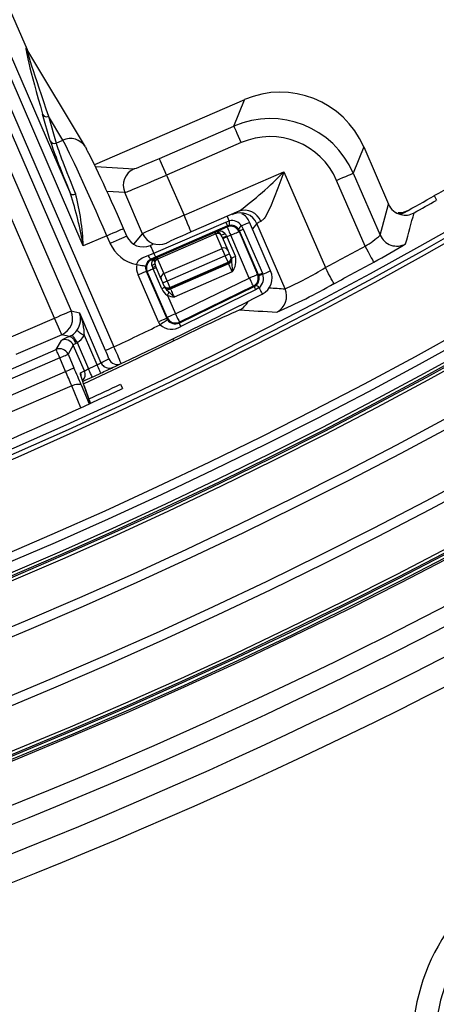
# Model space of a CAD drawing. Units: millimetres. Extents: x 384 to 790, y 156 to 703.
# Drawn here: x 632 to 641, y 199 to 221 of the extents above; entities that cross this region are included whole.
import ezdxf

# ---------------------------------------------------------------- set-up
doc = ezdxf.new("R2010")
doc.units = ezdxf.units.MM
doc.styles.add('SLDTEXTSTYLE0', font='TXT', dxfattribs={"width": 0.75})
doc.dimstyles.new('SLDDIMSTYLE0', dxfattribs={"dimtxt": 3.5, "dimasz": 3, "dimexe": 0, "dimexo": 0.0625, "dimgap": 0.875, "dimtad": 1, "dimdec": 0, "dimlfac": 5, "dimrnd": 1e-09, "dimzin": 12, "dimdsep": 46, "dimtxsty": 'SLDTEXTSTYLE0', "dimsah": 1, "dimcen": 0.09, "dimadec": 0, "dimazin": 3, "dimtfac": 1, "dimtdec": 0, "dimtofl": 0, "dimtmove": 0, "dimatfit": 3, "dimfxl": 0, "dimfrac": 2, "dimtolj": 1, "dimtzin": 12, "dimarcsym": 0})

# ---------------------------------------------------------------- blocks, each defined once
blk = doc.blocks.new('_D')
at = {"color": 5, "linetype": 'Continuous', "lineweight": 18}
for p, q in [((730.991, 292.245), (730.991, 156.36)), ((446.703, 291.625), (446.703, 156.36)), ((446.703, 157.36), (730.991, 157.36))]:
    blk.add_line(p, q, dxfattribs=at)
for points in [[(446.703, 157.36), (449.703, 156.91), (449.703, 157.81)], [(730.991, 157.36), (727.991, 157.81), (727.991, 156.91)]]:
    blk.add_solid(points, dxfattribs=at)
at = {"color": 5, "linetype": 'Continuous', "lineweight": 18, "insert": (588.676, 161.872), "char_height": 3.5, "attachment_point": 1, "style": 'SLDTEXTSTYLE0'}
blk.add_mtext('1421', dxfattribs=at)

msp = doc.modelspace()

# ---------------------------------------------------------------- linework, layer by layer
at = {"color": 7, "linetype": 'Continuous', "lineweight": 25}
for p, q in [((629.028, 227.962), (632.324, 220.36)), ((632.929, 214.441), (627.376, 227.246)), ((627.743, 227.405), (633.295, 214.6)), ((630.256, 224.158), (633.281, 217.181)), ((629.828, 223.973), (634.238, 213.805)), ((633.563, 216.03), (630.072, 224.079)), ((634.054, 213.725), (629.645, 223.894)), ((633.608, 218.211), (632.318, 220.369)), ((637.114, 219.253), (633.81, 217.82)), ((636.885, 218.673), (637.114, 219.253)), ((632.835, 218.346), (632.666, 218.936)), ((632.796, 218.887), (632.966, 218.298)), ((633.111, 218.361), (632.796, 218.887)), ((635.24, 217.96), (636.885, 218.673)), ((632.966, 218.298), (633.111, 218.361)), ((637.044, 218.306), (635.399, 217.593)), ((633.608, 218.211), (633.631, 218.165)), ((639.745, 218.214), (639.515, 217.634)), ((639.745, 218.214), (640.293, 216.949)), ((635.783, 216.706), (637.985, 217.661)), ((637.985, 217.661), (638.899, 215.552)), ((635.399, 217.593), (635.783, 216.706)), ((639.777, 216.024), (639.148, 217.475)), ((639.515, 217.634), (640.108, 216.267)), ((634.87, 216.3), (634.478, 217.204)), ((641.301, 217.138), (641.346, 217.035)), ((636.99, 216.794), (635.942, 216.339)), ((640.108, 216.267), (640.293, 216.948)), ((640.293, 216.948), (640.293, 216.949)), ((636.704, 216.556), (636.78, 216.583)), ((640.502, 216.744), (640.502, 216.744)), ((640.503, 216.746), (640.561, 216.72)), ((634.519, 216.248), (634.448, 216.413)), ((635.12, 215.869), (636.704, 216.556)), ((636.741, 216.47), (635.157, 215.783)), ((636.467, 216.334), (636.733, 216.449)), ((636.733, 216.449), (636.741, 216.47)), ((636.78, 216.482), (636.741, 216.47)), ((637.004, 216.366), (636.984, 216.401)), ((637.004, 216.366), (636.996, 216.345)), ((636.996, 216.345), (637.404, 215.403)), ((637.425, 215.395), (637.004, 216.366)), ((637.052, 216.475), (637.09, 216.403)), ((637.09, 216.403), (637.51, 215.433)), ((637.693, 215.482), (637.229, 216.552)), ((637.229, 216.552), (637.229, 216.552)), ((638.012, 215.085), (637.39, 216.521)), ((634.081, 216.254), (633.563, 216.03)), ((634.152, 216.089), (634.081, 216.254)), ((635.184, 215.775), (636.468, 216.332)), ((636.484, 216.295), (635.2, 215.738)), ((636.468, 216.332), (636.467, 216.334)), ((636.622, 215.977), (636.484, 216.295)), ((636.624, 216.225), (636.749, 215.935)), ((636.72, 216.253), (636.73, 216.23)), ((636.812, 216.266), (636.73, 216.23)), ((636.73, 216.23), (636.918, 215.796)), ((637.221, 215.323), (636.812, 216.266)), ((635.095, 216.062), (635.045, 216.04)), ((635.337, 215.42), (636.622, 215.977)), ((634.993, 215.821), (635.12, 215.869)), ((635.157, 215.783), (635.054, 215.738)), ((635.054, 215.738), (635.075, 215.73)), ((635.075, 215.73), (635.183, 215.777)), ((635.086, 215.704), (635.109, 215.729)), ((635.148, 215.749), (635.138, 215.732)), ((635.183, 215.777), (635.184, 215.775)), ((635.2, 215.738), (635.337, 215.42)), ((636.693, 215.813), (635.409, 215.256)), ((636.755, 215.67), (636.693, 215.813)), ((636.785, 215.852), (636.816, 215.782)), ((636.816, 215.782), (636.82, 215.772)), ((636.827, 215.756), (636.82, 215.772)), ((634.971, 215.467), (634.952, 215.474)), ((634.952, 215.474), (635.404, 214.434)), ((635.093, 215.552), (635.077, 215.603)), ((635.104, 215.525), (635.171, 215.554)), ((635.294, 215.087), (635.104, 215.525)), ((635.137, 215.644), (635.153, 215.594)), ((635.281, 215.298), (635.153, 215.594)), ((635.471, 215.113), (636.755, 215.67)), ((636.763, 215.652), (635.479, 215.095)), ((635.483, 215.084), (636.768, 215.641)), ((636.768, 215.641), (636.763, 215.652)), ((637.693, 215.482), (637.693, 215.482)), ((635.22, 214.354), (634.769, 215.395)), ((635.411, 214.453), (634.971, 215.467)), ((636.847, 215.457), (635.563, 214.9)), ((635.594, 214.532), (637.221, 215.323)), ((637.404, 215.403), (637.425, 215.395)), ((637.43, 215.383), (637.425, 215.395)), ((637.51, 215.433), (637.521, 215.407)), ((635.348, 215.145), (635.317, 215.216)), ((635.352, 215.136), (635.348, 215.145)), ((635.409, 215.256), (635.471, 215.113)), ((635.479, 215.095), (635.483, 215.084)), ((637.308, 215.144), (635.682, 214.352)), ((637.329, 215.136), (637.308, 215.144)), ((637.329, 215.136), (637.366, 215.159)), ((637.436, 215.109), (637.361, 215.065)), ((635.417, 214.941), (635.594, 214.532)), ((631.919, 214.003), (632.929, 214.441)), ((633.295, 214.6), (633.476, 214.557)), ((633.476, 214.557), (633.953, 213.457)), ((635.404, 214.434), (635.411, 214.453)), ((635.682, 214.352), (635.674, 214.331)), ((633.088, 214.074), (632.078, 213.636)), ((633.257, 214.034), (633.088, 214.074)), ((633.865, 213.41), (633.586, 214.053)), ((629.373, 212.191), (632.964, 213.747)), ((632.964, 213.747), (633.079, 213.949)), ((633.342, 213.845), (633.227, 213.643)), ((633.588, 213.277), (633.342, 213.845)), ((633.427, 213.9), (633.677, 213.323)), ((633.043, 213.564), (629.453, 212.007)), ((633.173, 213.264), (633.043, 213.564)), ((633.227, 213.643), (633.357, 213.344)), ((629.583, 211.708), (633.173, 213.264)), ((633.5, 213.236), (633.588, 213.277)), ((633.582, 212.949), (633.531, 213.108)), ((633.307, 212.95), (629.721, 211.395)), ((633.518, 212.966), (633.693, 212.547)), ((633.587, 212.938), (633.582, 212.949)), ((633.724, 212.562), (633.587, 212.938)), ((634.384, 212.981), (634.425, 212.887))]:
    msp.add_line(p, q, dxfattribs=at)
at = {"color": 8, "linetype": 'Continuous', "lineweight": 25}
for p, q in [((633.83, 217.777), (634.685, 217.73)), ((634.478, 217.204), (634.087, 217.226)), ((636.855, 216.718), (636.864, 216.728)), ((640.469, 216.762), (640.477, 216.758)), ((637.39, 216.521), (637.293, 216.405)), ((634.675, 216.067), (634.87, 216.3)), ((635.396, 216.092), (635.388, 216.082)), ((633.51, 212.464), (633.307, 212.95)), ((633.724, 212.561), (633.582, 212.949))]:
    msp.add_line(p, q, dxfattribs=at)
at = {"color": 7, "linetype": 'Continuous', "lineweight": 25, "flags": 128}
for points in [[(637.044, 218.306), (637.014, 218.377), (636.984, 218.445), (636.957, 218.508), (636.933, 218.564), (636.913, 218.609), (636.898, 218.643), (636.889, 218.665), (636.885, 218.673)], [(635.399, 217.593), (635.368, 217.664), (635.338, 217.732), (635.311, 217.795), (635.287, 217.85), (635.267, 217.896), (635.252, 217.93), (635.243, 217.952), (635.24, 217.96)], [(637.985, 217.661), (637.984, 217.658), (637.854, 217.304), (637.689, 216.892), (637.57, 216.665), (637.551, 216.638), (637.479, 216.57)], [(639.148, 217.475), (639.219, 217.506), (639.287, 217.535), (639.35, 217.562), (639.406, 217.586), (639.451, 217.606), (639.486, 217.621), (639.507, 217.63), (639.515, 217.634)], [(633.281, 217.181), (633.287, 217.173), (633.296, 217.168), (633.308, 217.164), (633.322, 217.163), (633.338, 217.163), (633.356, 217.166), (633.374, 217.171), (633.392, 217.178)], [(640.507, 216.768), (640.6, 216.768), (640.719, 216.809)], [(635.942, 216.339), (635.939, 216.348), (635.929, 216.369), (635.914, 216.403), (635.894, 216.449), (635.87, 216.504), (635.843, 216.567), (635.814, 216.636), (635.783, 216.706)], [(636.467, 216.334), (636.468, 216.334), (636.553, 216.355)], [(636.704, 216.556), (636.712, 216.537), (636.719, 216.52), (636.725, 216.506), (636.731, 216.493), (636.735, 216.483), (636.738, 216.476), (636.74, 216.471), (636.741, 216.47)], [(636.733, 216.449), (636.734, 216.445), (636.739, 216.434), (636.747, 216.417), (636.756, 216.394), (636.768, 216.366), (636.782, 216.335), (636.797, 216.301), (636.812, 216.266)], [(636.812, 216.266), (636.848, 216.281), (636.882, 216.296), (636.913, 216.309), (636.941, 216.321), (636.964, 216.331), (636.981, 216.339), (636.992, 216.343), (636.996, 216.345)], [(637.004, 216.366), (637.006, 216.367), (637.01, 216.368), (637.018, 216.372), (637.028, 216.376), (637.04, 216.381), (637.055, 216.388), (637.071, 216.395), (637.09, 216.403)], [(636.512, 216.34), (636.468, 216.334), (636.467, 216.334)], [(636.484, 216.295), (636.481, 216.303), (636.477, 216.311), (636.475, 216.317), (636.472, 216.322), (636.471, 216.326), (636.469, 216.329), (636.468, 216.331), (636.468, 216.332)], [(636.624, 216.225), (636.598, 216.271), (636.592, 216.28)], [(636.73, 216.23), (636.712, 216.222), (636.695, 216.215), (636.679, 216.208), (636.665, 216.202), (636.654, 216.197), (636.646, 216.193), (636.64, 216.191), (636.639, 216.19)], [(636.693, 215.813), (636.682, 215.838), (636.671, 215.863), (636.661, 215.887), (636.651, 215.91), (636.642, 215.93), (636.634, 215.949), (636.627, 215.965), (636.622, 215.977)], [(636.749, 215.935), (636.752, 215.928), (636.756, 215.92), (636.76, 215.911), (636.764, 215.901), (636.769, 215.89), (636.774, 215.878), (636.78, 215.865), (636.785, 215.852)], [(639.969, 215.673), (639.964, 215.681), (639.953, 215.702), (639.935, 215.735), (639.911, 215.778), (639.882, 215.831), (639.85, 215.892), (639.814, 215.957), (639.777, 216.024)], [(634.742, 215.621), (634.745, 215.636), (634.77, 215.692), (634.781, 215.706), (634.864, 215.77), (634.993, 215.821)], [(635.077, 215.603), (635.074, 215.655), (635.086, 215.704)], [(635.086, 215.704), (635.084, 215.71), (635.081, 215.715), (635.08, 215.719), (635.078, 215.723), (635.077, 215.726), (635.076, 215.728), (635.075, 215.73), (635.075, 215.73)], [(635.109, 215.729), (635.182, 215.777), (635.183, 215.777)], [(635.12, 215.869), (635.128, 215.85), (635.135, 215.833), (635.141, 215.819), (635.147, 215.806), (635.151, 215.797), (635.154, 215.789), (635.156, 215.785), (635.157, 215.783)], [(635.138, 215.732), (635.131, 215.691), (635.137, 215.644)], [(635.183, 215.777), (635.182, 215.777), (635.148, 215.749)], [(635.184, 215.775), (635.184, 215.774), (635.185, 215.772), (635.186, 215.769), (635.188, 215.765), (635.19, 215.76), (635.193, 215.754), (635.196, 215.746), (635.2, 215.738)], [(636.785, 215.852), (636.783, 215.852), (636.778, 215.849), (636.77, 215.846), (636.758, 215.841), (636.744, 215.835), (636.728, 215.828), (636.711, 215.82), (636.693, 215.813)], [(636.918, 215.796), (636.901, 215.788), (636.883, 215.781), (636.867, 215.774), (636.854, 215.768), (636.842, 215.763), (636.834, 215.759), (636.828, 215.757), (636.827, 215.756)], [(634.742, 215.621), (634.779, 215.614), (634.816, 215.608), (634.85, 215.602), (634.879, 215.597), (634.904, 215.593), (634.922, 215.59), (634.934, 215.588), (634.939, 215.587)], [(634.769, 215.395), (634.804, 215.41), (634.838, 215.425), (634.87, 215.439), (634.898, 215.451), (634.92, 215.461), (634.938, 215.468), (634.948, 215.473), (634.952, 215.474)], [(635.104, 215.525), (635.077, 215.513), (635.051, 215.502), (635.029, 215.492), (635.009, 215.484), (634.993, 215.477), (634.981, 215.472), (634.974, 215.468), (634.971, 215.467)], [(635.104, 215.525), (635.103, 215.528), (635.101, 215.532), (635.1, 215.535), (635.098, 215.538), (635.097, 215.542), (635.095, 215.545), (635.094, 215.548), (635.093, 215.552)], [(636.847, 215.457), (636.832, 215.493), (636.817, 215.527), (636.804, 215.558), (636.792, 215.586), (636.782, 215.609), (636.774, 215.626), (636.77, 215.637), (636.768, 215.641)], [(639.087, 215.199), (639.083, 215.207), (639.072, 215.228), (639.054, 215.261), (639.031, 215.305), (639.003, 215.358), (638.97, 215.418), (638.936, 215.484), (638.899, 215.552)], [(635.317, 215.216), (635.312, 215.229), (635.306, 215.241), (635.301, 215.253), (635.296, 215.264), (635.292, 215.275), (635.288, 215.284), (635.284, 215.292), (635.281, 215.298)], [(635.337, 215.42), (635.343, 215.408), (635.35, 215.392), (635.358, 215.373), (635.367, 215.353), (635.377, 215.33), (635.387, 215.306), (635.398, 215.281), (635.409, 215.256)], [(637.221, 215.323), (637.256, 215.339), (637.29, 215.354), (637.322, 215.367), (637.349, 215.379), (637.372, 215.389), (637.389, 215.397), (637.4, 215.401), (637.404, 215.403)], [(637.221, 215.323), (637.238, 215.289), (637.254, 215.255), (637.269, 215.225), (637.282, 215.197), (637.293, 215.175), (637.301, 215.158), (637.306, 215.148), (637.308, 215.144)], [(637.425, 215.395), (637.426, 215.396), (637.431, 215.398), (637.438, 215.401), (637.448, 215.406), (637.461, 215.411), (637.475, 215.417), (637.492, 215.425), (637.51, 215.433)], [(635.36, 215.116), (635.359, 215.115), (635.356, 215.114), (635.35, 215.111), (635.342, 215.108), (635.332, 215.104), (635.321, 215.099), (635.308, 215.093), (635.294, 215.087)], [(635.409, 215.256), (635.391, 215.248), (635.374, 215.24), (635.358, 215.234), (635.344, 215.227), (635.333, 215.223), (635.324, 215.219), (635.319, 215.217), (635.317, 215.216)], [(635.36, 215.116), (635.359, 215.12), (635.357, 215.124), (635.355, 215.127), (635.354, 215.13), (635.353, 215.132), (635.353, 215.134), (635.352, 215.135), (635.352, 215.136)], [(635.479, 215.095), (635.479, 215.095), (635.478, 215.096), (635.477, 215.098), (635.476, 215.1), (635.475, 215.103), (635.474, 215.106), (635.472, 215.109), (635.471, 215.113)], [(635.483, 215.084), (635.485, 215.08), (635.49, 215.069), (635.497, 215.052), (635.507, 215.029), (635.519, 215.001), (635.533, 214.97), (635.548, 214.936), (635.563, 214.9)], [(635.674, 214.331), (636.753, 214.856), (637.329, 215.136)], [(637.361, 215.065), (636.787, 214.782), (635.71, 214.255)], [(637.436, 215.109), (637.452, 215.078), (637.466, 215.05), (637.479, 215.025), (637.489, 215.005), (637.498, 214.988), (637.504, 214.977), (637.507, 214.969), (637.509, 214.967)], [(635.449, 215.016), (635.446, 215.009), (635.443, 215.001), (635.439, 214.992), (635.435, 214.983), (635.431, 214.973), (635.426, 214.963), (635.422, 214.952), (635.417, 214.941)], [(632.929, 214.441), (632.999, 214.471), (633.066, 214.501), (633.128, 214.528), (633.183, 214.551), (633.229, 214.571), (633.264, 214.586), (633.286, 214.596), (633.295, 214.6)], [(633.088, 214.074), (633.084, 214.083), (633.074, 214.105), (633.059, 214.139), (633.04, 214.185), (633.016, 214.24), (632.988, 214.303), (632.959, 214.37), (632.929, 214.441)], [(635.404, 214.434), (635.4, 214.432), (635.389, 214.427), (635.372, 214.42), (635.349, 214.41), (635.321, 214.398), (635.29, 214.384), (635.256, 214.369), (635.22, 214.354)], [(635.421, 214.402), (635.417, 214.399), (635.407, 214.393), (635.392, 214.382), (635.371, 214.368), (635.346, 214.352), (635.318, 214.333), (635.287, 214.312), (635.255, 214.291)], [(635.594, 214.532), (635.559, 214.517), (635.525, 214.502), (635.493, 214.488), (635.466, 214.476), (635.443, 214.467), (635.426, 214.459), (635.415, 214.454), (635.411, 214.453)], [(635.594, 214.532), (635.611, 214.498), (635.627, 214.464), (635.642, 214.433), (635.656, 214.406), (635.667, 214.384), (635.675, 214.367), (635.68, 214.356), (635.682, 214.352)], [(633.257, 214.034), (633.295, 214.053), (633.317, 214.067)], [(633.257, 214.034), (633.271, 214.035), (633.287, 214.029), (633.305, 214.016), (633.325, 213.997), (633.344, 213.973), (633.364, 213.944), (633.382, 213.912), (633.399, 213.877)], [(633.317, 214.067), (633.32, 214.063), (633.326, 214.052), (633.337, 214.037), (633.35, 214.016), (633.367, 213.991), (633.385, 213.962), (633.406, 213.932), (633.427, 213.9)], [(633.423, 214.169), (633.427, 214.166), (633.437, 214.159), (633.453, 214.148), (633.473, 214.133), (633.497, 214.116), (633.525, 214.096), (633.555, 214.075), (633.586, 214.053)], [(633.043, 213.564), (633.028, 213.599), (633.013, 213.633), (633, 213.664), (632.988, 213.692), (632.978, 213.715), (632.97, 213.732), (632.966, 213.743), (632.964, 213.747)], [(633.427, 213.9), (633.411, 213.885), (633.399, 213.877)], [(634.238, 213.805), (634.202, 213.79), (634.169, 213.775), (634.138, 213.761), (634.11, 213.749), (634.087, 213.74), (634.07, 213.732), (634.059, 213.727), (634.054, 213.725)], [(633.043, 213.564), (633.078, 213.579), (633.112, 213.594), (633.143, 213.607), (633.171, 213.619), (633.194, 213.629), (633.211, 213.637), (633.222, 213.641), (633.227, 213.643)], [(633.173, 213.264), (633.208, 213.28), (633.242, 213.294), (633.273, 213.308), (633.301, 213.32), (633.324, 213.33), (633.341, 213.337), (633.352, 213.342), (633.357, 213.344)], [(633.761, 213.141), (633.759, 213.144), (633.755, 213.155), (633.747, 213.172), (633.736, 213.194), (633.724, 213.222), (633.709, 213.253), (633.693, 213.287), (633.677, 213.323)], [(633.949, 213.228), (633.947, 213.232), (633.943, 213.242), (633.935, 213.259), (633.924, 213.281), (633.912, 213.309), (633.897, 213.34), (633.881, 213.374), (633.865, 213.41)], [(633.529, 213.107), (633.516, 213.15), (633.513, 213.166), (633.513, 213.165)], [(633.307, 212.95), (633.343, 212.963), (633.378, 212.974), (633.412, 212.982), (633.443, 212.986), (633.47, 212.986), (633.492, 212.983), (633.508, 212.976), (633.518, 212.966)]]:
    msp.add_lwpolyline(points, dxfattribs=at)
at = {"color": 8, "linetype": 'Continuous', "lineweight": 25, "flags": 128}
for points in [[(636.78, 216.583), (636.763, 216.622), (636.747, 216.658), (636.742, 216.669)], [(634.081, 216.254), (634.154, 216.286), (634.224, 216.316), (634.288, 216.344), (634.345, 216.369), (634.39, 216.389), (634.423, 216.403), (634.443, 216.411), (634.448, 216.413)], [(637.052, 216.475), (637.092, 216.492), (637.128, 216.508), (637.159, 216.521), (637.185, 216.532), (637.205, 216.541), (637.22, 216.547), (637.228, 216.551), (637.229, 216.552)], [(634.152, 216.089), (634.226, 216.121), (634.296, 216.151), (634.36, 216.179), (634.416, 216.203), (634.462, 216.223), (634.495, 216.237), (634.514, 216.246), (634.519, 216.248)], [(635.12, 215.869), (635.103, 215.907), (635.088, 215.942), (635.075, 215.972), (635.064, 215.997), (635.055, 216.017), (635.049, 216.031), (635.046, 216.039), (635.045, 216.04)], [(637.521, 215.407), (637.56, 215.424), (637.595, 215.439), (637.625, 215.453), (637.65, 215.463), (637.67, 215.472), (637.684, 215.478), (637.691, 215.481), (637.693, 215.482)], [(635.562, 213.935), (635.558, 213.943), (635.547, 213.964), (635.538, 213.983)], [(635.562, 213.935), (634.556, 213.453), (633.572, 212.994)], [(633.531, 213.108), (633.502, 213.196), (633.5, 213.236)]]:
    msp.add_lwpolyline(points, dxfattribs=at)
at = {"color": 7, "linetype": 'Continuous', "lineweight": 25}
for radius in [109.337, 109.3, 109.234, 109.2, 109.134, 108.2, 107.995, 106.805, 106.6, 105.666, 105.6, 105.566, 105.5, 105.272, 105.079, 103.213, 103.113, 103]:
    msp.add_circle((590.791, 305.983), radius, dxfattribs=at)
for centre, radius, start, end in [((590.791, 305.983), 110.264, 282.51856, 324.48144), ((590.791, 305.983), 110.658, 282.51856, 324.48144), ((590.791, 305.983), 111.253, 282.81535, 324.18465), ((590.791, 305.983), 111.844, 282.81535, 324.18465), ((632.756, 218.978), 0.0994, 205.0371, 293.8013), ((632.925, 218.388), 0.0994, 205.0382, 293.7957), ((634.845, 217.363), 0.4, 113.4946, 203.4122), ((632.006, 223.516), 8.368, 306.5492, 315.5982), ((590.706, 306.131), 102.37, 299.61936, 300.14865), ((625.121, 214.577), 8.566, 9.7639, 17.6954), ((628.254, 215.826), 5.313, 2.1993, 14.7404), ((590.791, 305.983), 102.2, 299.19661, 299.6189), ((590.791, 305.983), 102.311, 299.29724, 299.61217), ((637.119, 216.431), 0.385, 21.065, 109.7156), ((640.66, 217.108), 0.4, 203.4617, 255.6185), ((640.547, 216.942), 0.2, 235.7501, 299.1954), ((636.834, 216.32), 0.268, 35.2814, 101.602), ((636.605, 216.533), 0.181, 343.6433, 15.8786), ((637.023, 216.361), 0.4, 23.4683, 113.3862), ((636.862, 216.393), 0.4, 23.4419, 60.4827), ((640.66, 217.108), 0.4, 255.5964, 299.301), ((319.469, 304.279), 333.09, 344.6448, 344.76655), ((636.513, 216.403), 0.0625, 269.4649, 310.3168), ((636.564, 216.191), 0.165, 44.5313, 93.9255), ((636.812, 216.265), 0.2, 23.4625, 113.4209), ((636.82, 216.284), 0.202, 35.4285, 101.4548), ((637.146, 216.319), 0.181, 121.0009, 153.2459), ((635.237, 216.459), 0.4, 203.4673, 293.3861), ((636.508, 216.24), 0.1, 87.6191, 113.4457), ((636.526, 216.204), 0.1, 49.2609, 114.8912), ((636.478, 216.212), 0.133, 30.8634, 75.007), ((636.611, 216.381), 0.103, 259.2426, 313.5481), ((636.615, 216.435), 0.211, 272.4941, 300.1452), ((636.563, 216.18), 0.174, 24.8995, 46.7866), ((638.473, 218.152), 2.496, 301.5141, 310.9386), ((640.475, 216.426), 0.4, 203.4687, 298.9944), ((636.664, 215.892), 0.0953, 26.6742, 116.3378), ((590.791, 305.983), 102.432, 298.01237, 298.57009), ((634.954, 225.201), 10.767, 297.7592, 302.0606), ((635.137, 215.555), 0.201, 114.3047, 170.736), ((635.155, 215.547), 0.2, 113.46, 203.4224), ((635.156, 215.877), 0.172, 198.9519, 233.7576), ((635.081, 215.776), 0.0723, 274.4915, 322.7395), ((635.102, 215.791), 0.0625, 276.5714, 317.4228), ((635.237, 215.646), 0.0996, 111.7919, 181.0998), ((635.223, 215.683), 0.1, 113.439, 139.2695), ((636.728, 215.732), 0.1, 293.4367, 23.4363), ((681.219, 218.688), 44.489, 183.7778, 184.1642), ((636.505, 215.706), 0.423, 324.0065, 12.3489), ((635.064, 215.688), 0.0853, 278.983, 328.9542), ((635.058, 215.666), 0.119, 286.6874, 322.8406), ((620.499, 208.611), 17.723, 23.4073, 23.472), ((637.326, 215.323), 0.4, 297.1439, 23.4419), ((634.86, 222.155), 7.74, 294.0296, 301.4534), ((590.791, 305.983), 102.832, 298.01237, 298.57009), ((635.371, 215.331), 0.0953, 110.5393, 200.217), ((637.221, 215.323), 0.2, 295.9598, 23.4233), ((637.24, 215.316), 0.201, 308.8743, 19.4492), ((637.362, 215.814), 0.436, 278.9004, 291.3314), ((637.269, 215.318), 0.267, 308.6704, 19.4765), ((635.596, 215.217), 0.329, 203.2381, 237.0354), ((635.444, 215.175), 0.1, 203.4429, 293.4494), ((635.638, 215.271), 0.317, 209.2293, 233.531), ((638.151, 215.461), 0.884, 201.6031, 206.6222), ((637.332, 215.037), 0.127, 34.7011, 74.1664), ((632.608, 226.608), 13.121, 293.4469, 299.5924), ((637.645, 214.926), 0.4, 297.2834, 23.4106), ((590.791, 306.089), 102.4, 295.20317, 297.14389), ((635.746, 215.836), 0.954, 249.822, 258.9341), ((634.015, 213.484), 2.098, 42.4662, 46.9018), ((648.965, 187.441), 29.692, 113.7353, 116.835), ((646.873, 367.721), 153.417, 266.31559, 266.62045), ((632.928, 214.441), 0.4, 293.5106, 23.3886), ((633.091, 214.412), 0.411, 323.7529, 20.5997), ((632.396, 214.058), 1.19, 359.7563, 24.7724), ((635.594, 214.532), 0.2, 203.4638, 295.9204), ((635.588, 214.511), 0.199, 213.0674, 295.476), ((590.791, 306.089), 102, 295.21055, 295.8439), ((635.506, 214.565), 0.371, 227.5648, 303.4584), ((644.989, 218.782), 10.324, 205.5389, 206.0064), ((633.158, 213.765), 0.2, 23.4973, 113.3709), ((633.043, 213.564), 0.2, 23.4973, 113.3709), ((629.882, 211.709), 4.834, 20.9496, 25.695), ((590.608, 306.01), 102.2, 295.09524, 295.20317), ((632.745, 213.103), 1.449, 17.4792, 25.4098), ((634.311, 213.618), 0.2, 203.4249, 295.1859), ((628.66, 222.937), 10.845, 297.0263, 297.5555), ((590.791, 306.089), 102.2, 294.81109, 294.92709), ((628.332, 223.861), 11.826, 297.8957, 298.3815), ((591.058, 305.516), 101.768, 294.92691, 295.0961), ((634.137, 213.536), 0.2, 203.4473, 233.5568), ((590.791, 306.089), 102.4, 295.09524, 295.20317), ((596.436, 293.849), 88.921, 294.67064, 294.81924), ((590.791, 306.089), 102.4, 294.81109, 294.92709), ((645.316, 198.413), 4.5, 116.8793, 184.9153), ((645.316, 198.413), 4, 116.8793, 184.9153)]:
    msp.add_arc(centre, radius, start, end, dxfattribs=at)
at = {"color": 8, "linetype": 'Continuous', "lineweight": 25}
for centre, radius, start, end in [((633.275, 218.006), 0.391, 31.6462, 114.9241), ((640.452, 217.286), 0.546, 290.324, 299.2722), ((640.52, 217.026), 0.28, 268.1401, 294.3489), ((636.833, 214.978), 0.4, 296.8785, 334.7015), ((634.137, 213.536), 0.2, 233.5488, 295.0896), ((633.317, 213.157), 0.2, 358.1096, 23.4491), ((633.404, 213.197), 0.2, 315.7307, 23.4508)]:
    msp.add_arc(centre, radius, start, end, dxfattribs=at)
for centre, major_axis, ratio, start_param, end_param in [((632.867, 218.478), (-0.567, 1.916), 0.032431, 6.143468, 7.602947), ((632.959, 218.517), (-0.645, 1.857), 0.01681, 6.202193, 7.647834), ((668.203, 339.547), (134.525, 58.325), 0.819748, 4.155314, 4.157821)]:
    msp.add_ellipse(centre, major_axis=major_axis, ratio=ratio, start_param=start_param, end_param=end_param, dxfattribs=at)
at = {"color": 7, "linetype": 'Continuous', "lineweight": 25}
for centre, major_axis, ratio, start_param, end_param in [((632.867, 218.478), (-0.567, 1.916), 0.032431, 6.054335, 6.143468), ((637.91, 217.418), (0.735, 1.861), 0.999695, 5.497939, 7.068431), ((637.68, 216.838), (0.735, 1.86), 0.999817, 5.497939, 7.068431), ((637.68, 216.838), (0.588, 1.489), 0.999695, 5.497939, 7.068431), ((633.817, 216.14), (-0.995, 2.294), 0.034921, 0.261799, 1.084753), ((633.908, 216.18), (-0.955, 2.202), 0.036376, 0.261799, 1.084753), ((634.017, 216.227), (-0.955, 2.202), 0.029101, 4.712389, 6.021386), ((634.383, 216.386), (-0.796, 1.835), 0.034921, 4.712389, 6.021386), ((635.235, 217.969), (0.55, 0.239), 0.017455, 3.176499, 4.712389), ((635.394, 217.602), (0.917, 0.398), 0.010473, 3.176499, 4.712389), ((638.148, 217.284), (1.284, 0.557), 0.017455, 2.687614, 3.106686), ((635.787, 216.697), (0.917, 0.398), 0.010473, 1.570796, 3.106686), ((638.307, 216.917), (0.917, 0.398), 0.024437, 2.687614, 3.106686), ((634.886, 216.408), (0.199, 0.348), 0.997153, 2.498634, 4.068516), ((635.946, 216.33), (0.55, 0.239), 0.017455, 1.570796, 3.106686), ((634.886, 216.408), (0.397, 0.696), 0.999049, 2.498634, 3.478095), ((636.724, 215.742), (0.0917, 0.0398), 0.786158, 4.712389, 6.283185), ((636.724, 215.742), (0.0917, 0.0398), 0.986127, 4.712389, 6.283185), ((635.136, 215.554), (0.372, -0.147), 0.999695, 3.350684, 3.926839), ((635.136, 215.554), (0.186, -0.074), 0.999087, 3.350684, 3.926839), ((635.44, 215.185), (0.0917, 0.0398), 0.786158, 3.141593, 4.712389), ((635.44, 215.185), (0.0917, 0.0398), 0.986127, 3.141593, 4.712389), ((635.587, 214.513), (0.069, 0.188), 0.999045, 2.334537, 2.515439), ((635.587, 214.513), (0.139, 0.375), 0.999682, 2.334537, 2.515439), ((633.354, 214.068), (0.275, 0.119), 0.026186, 1.919899, 3.106686), ((633.096, 214.401), (0.39, -0.093), 0.9981, 5.52911, 5.899216), ((633.096, 214.401), (-0.584, 0.139), 0.999049, 2.387518, 2.757623), ((633.433, 213.884), (0.0917, 0.0398), 0.078558, 1.919899, 3.106686), ((633.318, 213.327), (-0.477, 1.101), 0.034921, 4.363323, 4.712389), ((633.135, 213.248), (-0.398, 0.917), 0.041905, 4.363323, 4.712389), ((591.087, 305.302), (-40.603, 93.649), 0.999974, 3.112197, 3.170989), ((592.919, 301.075), (-38.73, 89.33), 0.998489, 3.164574, 3.172456)]:
    msp.add_ellipse(centre, major_axis=major_axis, ratio=ratio, start_param=start_param, end_param=end_param, dxfattribs=at)

# ---------------------------------------------------------------- dimensions: what is measured, and where the dimension line sits
at = {"color": 5, "linetype": 'Continuous', "lineweight": 18}
dim = msp.add_linear_dim(base=(730.991, 157.36), p1=(446.703, 292.625), p2=(730.991, 293.245), angle=0, dimstyle='SLDDIMSTYLE0', dxfattribs=at)
dim.commit()
dim.dimension.update_dxf_attribs({"geometry": '_D', "text_midpoint": (593.849, 157.36), "dimtype": 160})

doc.saveas('drawing.dxf')
